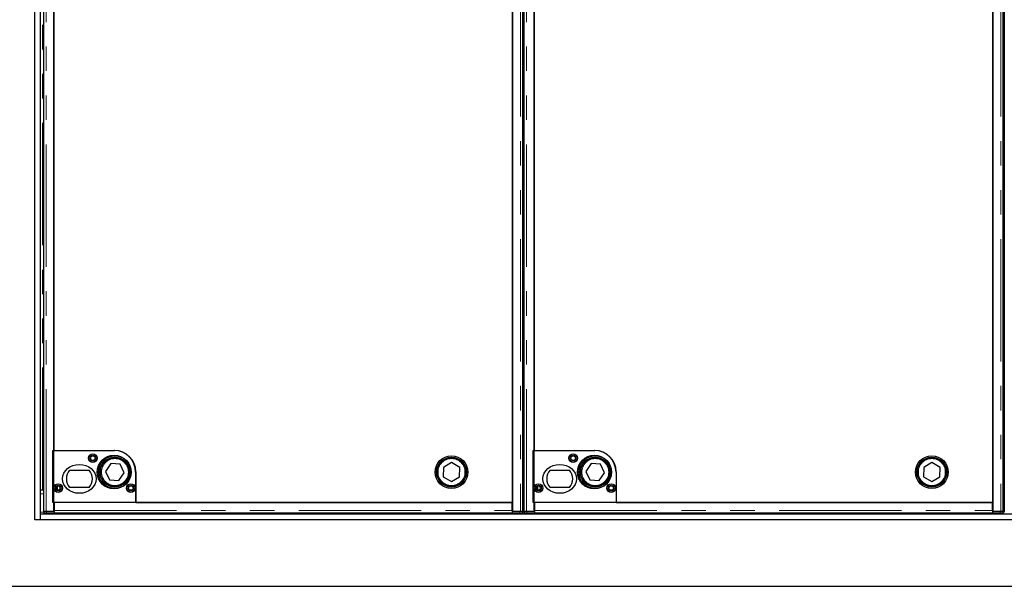
# Model space of a CAD drawing. Units: millimetres. Extents: x 7 to 375, y 9 to 285.
# Drawn here: x 34 to 85, y 24 to 54 of the extents above; entities that cross this region are included whole.
import ezdxf

# ---------------------------------------------------------------- set-up
doc = ezdxf.new("R2010")
doc.units = ezdxf.units.MM
doc.linetypes.add('PHANTOM', pattern=[12.7, 6.35, -1.27, 1.27, -1.27, 1.27, -1.27])

msp = doc.modelspace()

# ---------------------------------------------------------------- linework, layer by layer
at = {"color": 7, "linetype": 'Continuous', "lineweight": 25}
for p, q in [((34.3, 27.785), (34.3, 80.885)), ((34.6, 28.085), (34.6, 80.585)), ((34.762, 80.453), (34.762, 28.218)), ((35.293, 28.216), (35.293, 80.455)), ((59.118, 80.455), (59.118, 28.216)), ((59.65, 28.218), (59.65, 80.453)), ((59.712, 80.453), (59.712, 28.218)), ((60.243, 28.216), (60.243, 80.455)), ((84.068, 80.455), (84.068, 28.216)), ((84.6, 28.218), (84.6, 80.453)), ((84.662, 80.453), (84.662, 28.218)), ((59.124, 28.68), (59.124, 79.98)), ((84.074, 28.68), (84.074, 79.98)), ((35.299, 77.281), (35.299, 31.38)), ((60.249, 77.281), (60.249, 31.38)), ((59.65, 34.335), (59.712, 34.335)), ((84.6, 34.335), (84.662, 34.335)), ((35.243, 31.385), (38.418, 31.385)), ((35.243, 28.685), (35.243, 31.385)), ((35.299, 31.38), (38.449, 31.38)), ((60.193, 31.385), (63.368, 31.385)), ((60.193, 28.685), (60.193, 31.385)), ((60.249, 31.38), (63.399, 31.38)), ((38.252, 30.703), (37.974, 30.299)), ((38.742, 30.665), (38.252, 30.703)), ((55.951, 30.751), (55.525, 30.508)), ((56.374, 30.504), (55.951, 30.751)), ((63.202, 30.703), (62.924, 30.299)), ((63.692, 30.665), (63.202, 30.703)), ((80.901, 30.751), (80.475, 30.508)), ((81.324, 30.504), (80.901, 30.751)), ((36.115, 30.36), (37.122, 30.36)), ((37.974, 30.299), (38.185, 29.856)), ((38.674, 29.817), (38.953, 30.222)), ((38.953, 30.222), (38.742, 30.665)), ((39.543, 30.26), (39.543, 28.685)), ((39.549, 30.28), (39.549, 28.68)), ((55.525, 30.508), (55.522, 30.017)), ((56.372, 30.013), (56.374, 30.504)), ((61.065, 30.36), (62.072, 30.36)), ((62.924, 30.299), (63.135, 29.856)), ((63.624, 29.817), (63.903, 30.222)), ((63.903, 30.222), (63.692, 30.665)), ((64.493, 30.26), (64.493, 28.685)), ((64.499, 30.28), (64.499, 28.68)), ((80.475, 30.508), (80.472, 30.017)), ((81.322, 30.013), (81.324, 30.504)), ((38.185, 29.856), (38.674, 29.817)), ((55.522, 30.017), (55.946, 29.77)), ((55.946, 29.77), (56.372, 30.013)), ((63.135, 29.856), (63.624, 29.817)), ((80.472, 30.017), (80.896, 29.77)), ((80.896, 29.77), (81.322, 30.013)), ((34.6, 29.335), (34.7, 29.335)), ((34.7, 29.335), (34.762, 29.335)), ((37.122, 29.46), (36.115, 29.46)), ((59.712, 29.335), (59.65, 29.335)), ((62.072, 29.46), (61.065, 29.46)), ((84.662, 29.335), (84.6, 29.335)), ((39.543, 28.685), (35.243, 28.685)), ((35.318, 28.685), (35.318, 28.263)), ((59.093, 28.685), (35.318, 28.685)), ((39.549, 28.68), (59.124, 28.68)), ((59.093, 28.263), (59.093, 28.685)), ((64.493, 28.685), (60.193, 28.685)), ((84.043, 28.685), (60.268, 28.685)), ((60.268, 28.685), (60.268, 28.263)), ((64.499, 28.68), (84.074, 28.68)), ((84.043, 28.263), (84.043, 28.685)), ((34.766, 28.213), (34.766, 28.138)), ((34.794, 28.217), (34.768, 28.213)), ((34.887, 28.216), (35.293, 28.216)), ((35.318, 28.21), (34.916, 28.21)), ((34.916, 28.135), (35.318, 28.135)), ((35.293, 28.411), (35.318, 28.386)), ((35.318, 28.278), (35.293, 28.274)), ((35.318, 28.211), (35.318, 28.263)), ((35.318, 28.211), (35.318, 28.21)), ((35.318, 28.21), (35.318, 28.135)), ((59.093, 28.138), (35.318, 28.138)), ((59.093, 28.289), (59.118, 28.289)), ((59.093, 28.263), (59.093, 28.211)), ((59.093, 28.21), (59.093, 28.211)), ((59.496, 28.21), (59.093, 28.21)), ((59.093, 28.21), (59.093, 28.135)), ((59.093, 28.135), (59.496, 28.135)), ((59.118, 28.216), (59.525, 28.216)), ((59.644, 28.213), (59.617, 28.217)), ((59.646, 28.138), (59.646, 28.213)), ((59.716, 28.213), (59.716, 28.138)), ((59.744, 28.217), (59.718, 28.213)), ((59.837, 28.216), (60.243, 28.216)), ((60.268, 28.21), (59.866, 28.21)), ((59.866, 28.135), (60.268, 28.135)), ((60.243, 28.411), (60.268, 28.386)), ((60.268, 28.278), (60.243, 28.274)), ((60.268, 28.211), (60.268, 28.263)), ((60.268, 28.211), (60.268, 28.21)), ((60.268, 28.21), (60.268, 28.135)), ((84.043, 28.138), (60.268, 28.138)), ((84.043, 28.289), (84.068, 28.289)), ((84.043, 28.263), (84.043, 28.211)), ((84.043, 28.21), (84.043, 28.211)), ((84.446, 28.21), (84.043, 28.21)), ((84.043, 28.21), (84.043, 28.135)), ((84.043, 28.135), (84.446, 28.135)), ((84.068, 28.216), (84.475, 28.216)), ((84.594, 28.213), (84.567, 28.217)), ((84.596, 28.138), (84.596, 28.213)), ((34.6, 27.785), (34.3, 27.785)), ((159.5, 28.085), (34.6, 28.085)), ((34.6, 27.785), (34.6, 28.085)), ((159.5, 27.785), (34.6, 27.785)), ((29.55, 24.335), (164.55, 24.335))]:
    msp.add_line(p, q, dxfattribs=at)
at = {"color": 8, "linetype": 'PHANTOM', "lineweight": 18}
for p, q in [((34.887, 28.216), (34.887, 80.455)), ((59.525, 80.455), (59.525, 28.216)), ((59.837, 28.216), (59.837, 80.455)), ((84.475, 80.455), (84.475, 28.216)), ((34.7, 29.335), (34.7, 79.335)), ((35.435, 29.54), (35.435, 29.33)), ((35.485, 29.555), (35.485, 29.316)), ((60.385, 29.54), (60.385, 29.33)), ((60.435, 29.555), (60.435, 29.316)), ((34.762, 29.135), (34.6, 29.135)), ((59.712, 29.135), (59.65, 29.135)), ((84.662, 29.135), (84.6, 29.135)), ((34.766, 28.185), (34.6, 28.185)), ((34.916, 28.21), (34.916, 28.135)), ((35.318, 28.263), (59.093, 28.263)), ((59.496, 28.135), (59.496, 28.21)), ((59.716, 28.185), (59.646, 28.185)), ((59.866, 28.21), (59.866, 28.135)), ((60.268, 28.263), (84.043, 28.263)), ((84.446, 28.135), (84.446, 28.21)), ((84.666, 28.185), (84.596, 28.185))]:
    msp.add_line(p, q, dxfattribs=at)
at = {"color": 7, "linetype": 'Continuous', "lineweight": 25, "flags": 128}
for points in [[(34.768, 28.213), (34.767, 28.213), (34.772, 28.212), (34.785, 28.212), (34.803, 28.211), (34.826, 28.211), (34.854, 28.211), (34.884, 28.21), (34.916, 28.21)], [(59.496, 28.21), (59.528, 28.21), (59.558, 28.211), (59.585, 28.211), (59.609, 28.211), (59.627, 28.212), (59.64, 28.212), (59.645, 28.213), (59.644, 28.213)], [(59.718, 28.213), (59.717, 28.213), (59.722, 28.212), (59.735, 28.212), (59.753, 28.211), (59.776, 28.211), (59.804, 28.211), (59.834, 28.21), (59.866, 28.21)], [(84.446, 28.21), (84.478, 28.21), (84.508, 28.211), (84.535, 28.211), (84.559, 28.211), (84.577, 28.212), (84.59, 28.212), (84.595, 28.213), (84.594, 28.213)]]:
    msp.add_lwpolyline(points, dxfattribs=at)
at = {"color": 7, "linetype": 'Continuous', "lineweight": 25}
for centre, radius in [((37.318, 30.985), 0.225), ((62.268, 30.985), 0.225), ((37.318, 30.985), 0.15), ((37.318, 30.985), 0.12), ((38.418, 30.26), 0.875), ((38.463, 30.26), 0.85), ((38.463, 30.26), 0.775), ((38.463, 30.26), 0.75), ((55.948, 30.26), 0.85), ((55.948, 30.26), 0.775), ((55.948, 30.26), 0.75), ((62.268, 30.985), 0.15), ((62.268, 30.985), 0.12), ((63.368, 30.26), 0.875), ((63.413, 30.26), 0.85), ((63.413, 30.26), 0.775), ((63.413, 30.26), 0.75), ((80.898, 30.26), 0.85), ((80.898, 30.26), 0.775), ((80.898, 30.26), 0.75), ((35.518, 29.435), 0.225), ((35.518, 29.435), 0.15), ((35.493, 29.435), 0.12), ((39.293, 29.435), 0.225), ((39.293, 29.435), 0.15), ((39.293, 29.435), 0.12), ((60.468, 29.435), 0.225), ((60.468, 29.435), 0.15), ((60.443, 29.435), 0.12), ((64.243, 29.435), 0.225), ((64.243, 29.435), 0.15), ((64.243, 29.435), 0.12)]:
    msp.add_circle(centre, radius, dxfattribs=at)
at = {"color": 8, "linetype": 'PHANTOM', "lineweight": 18}
for centre in [(38.463, 30.26), (55.948, 30.26), (63.413, 30.26), (80.898, 30.26)]:
    msp.add_circle(centre, 0.7, dxfattribs=at)
at = {"color": 7, "linetype": 'Continuous', "lineweight": 25}
for centre, radius, start, end in [((38.418, 30.26), 1.125, 0, 90), ((38.449, 30.28), 1.1, 0, 90), ((63.368, 30.26), 1.125, 0, 90), ((63.399, 30.28), 1.1, 0, 90), ((36.618, 29.91), 0.675, 138.1897, 221.8103), ((36.618, 29.91), 0.675, 318.1897, 41.8103), ((61.568, 29.91), 0.675, 138.1897, 221.8103), ((61.568, 29.91), 0.675, 318.1897, 41.8103), ((34.875, 30.087), 1.952, 266.7978, 271.2025), ((59.058, 25.831), 2.446, 88.5871, 89.1728), ((59.537, 30.087), 1.952, 268.7975, 273.2022), ((59.825, 30.087), 1.952, 266.7978, 271.2025), ((84.008, 25.831), 2.446, 88.5871, 89.1728), ((84.487, 30.087), 1.952, 268.7975, 273.2022)]:
    msp.add_arc(centre, radius, start, end, dxfattribs=at)
for centre in [(36.618, 29.91), (61.568, 29.91)]:
    msp.add_ellipse(centre, major_axis=(0.875, 0), ratio=0.857143, dxfattribs=at)
for points, knots in [([(34.887, 28.216), (34.878, 28.216), (34.861, 28.216), (34.835, 28.216), (34.812, 28.216), (34.792, 28.217), (34.777, 28.217), (34.767, 28.217), (34.762, 28.218), (34.763, 28.218), (34.763, 28.218)], [0, 0, 0, 0, 0.136116, 0.272232, 0.408348, 0.544464, 0.68058, 0.816696, 0.952812, 1, 1, 1, 1]), ([(59.649, 28.218), (59.649, 28.218), (59.65, 28.218), (59.645, 28.217), (59.635, 28.217), (59.62, 28.217), (59.6, 28.216), (59.577, 28.216), (59.551, 28.216), (59.534, 28.216), (59.525, 28.216)], [0, 0, 0, 0, 0.047188, 0.183304, 0.31942, 0.455536, 0.591652, 0.727768, 0.863884, 1, 1, 1, 1]), ([(59.837, 28.216), (59.828, 28.216), (59.811, 28.216), (59.785, 28.216), (59.762, 28.216), (59.742, 28.217), (59.727, 28.217), (59.717, 28.217), (59.712, 28.218), (59.713, 28.218), (59.713, 28.218)], [0, 0, 0, 0, 0.136116, 0.272232, 0.408348, 0.544464, 0.68058, 0.816696, 0.952812, 1, 1, 1, 1]), ([(84.599, 28.218), (84.599, 28.218), (84.6, 28.218), (84.595, 28.217), (84.585, 28.217), (84.57, 28.217), (84.55, 28.216), (84.527, 28.216), (84.501, 28.216), (84.484, 28.216), (84.475, 28.216)], [0, 0, 0, 0, 0.047188, 0.183304, 0.31942, 0.455536, 0.591652, 0.727768, 0.863884, 1, 1, 1, 1])]:
    msp.add_open_spline(points, degree=3, knots=knots, dxfattribs=at)

doc.saveas('drawing.dxf')
